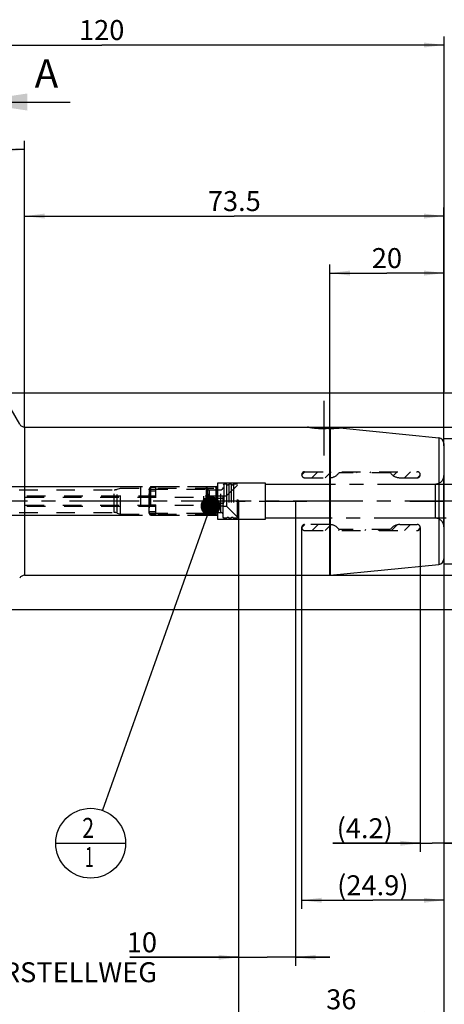
# Model space of a CAD drawing. Units: millimetres. Extents: x 0 to 594, y 0 to 420.
# Drawn here: x 345 to 419, y 143 to 315 of the extents above; entities that cross this region are included whole.
import ezdxf

# ---------------------------------------------------------------- set-up
doc = ezdxf.new("R2010")
doc.units = ezdxf.units.MM
doc.header["$LTSCALE"] = 32.67
for name, pattern in [('CENTER', [0.6, 0.375, -0.075, 0.075, -0.075]), ('DOT', [0.2, 0.1, -0.1]), ('HIDDEN', [0.2, 0.1, -0.1]), ('PHANTOM', [0.8, 0.45, -0.05, 0.1, -0.05, 0.1, -0.05])]:
    doc.linetypes.add(name, pattern=pattern)
doc.layers.get('0').update_dxf_attribs({"linetype": 'CONTINUOUS'})
for name, color, linetype in [('30512804_HL', 7, 'CONTINUOUS'), ('606332034-000-01-ED1_CL', 7, 'CONTINUOUS'), ('606332034-000-01-ED1_HATCH', 7, 'CONTINUOUS'), ('606967875-000_AXIS', 7, 'CONTINUOUS'), ('606967875-000_CL', 7, 'CONTINUOUS'), ('606967875-000_DIM', 7, 'CONTINUOUS'), ('606967875-000_HL', 7, 'CONTINUOUS'), ('606968075-000_DIM', 7, 'CONTINUOUS'), ('606968075-000_HL', 7, 'CONTINUOUS'), ('606969373-000_AXIS', 7, 'CONTINUOUS'), ('606969373-000_DIM', 7, 'CONTINUOUS'), ('606969373-000_HL', 7, 'CONTINUOUS'), ('COLLECTION13', 7, 'CONTINUOUS'), ('CURVES', 7, 'CONTINUOUS'), ('DEFAULT_2', 6, 'HIDDEN'), ('DRW_SKE_ED1_FADE_IN', 7, 'CONTINUOUS')]:
    doc.layers.add(name, color=color, linetype=linetype)
doc.styles.get("Standard").update_dxf_attribs({"font": 'TXT.SHX', "width": 0.7})
doc.styles.add('TEXTSTYLE_2', font='gdt', dxfattribs={"width": 0.7})
doc.dimstyles.new('DIMSTYLE_1', dxfattribs={"dimtxt": 3.5, "dimasz": 3.5, "dimexe": 1.5, "dimexo": 0, "dimgap": 0.875, "dimtad": 1, "dimdec": 3, "dimdsep": 46, "dimtxsty": 'STANDARD', "dimblk": '_FILLED', "dimblk1": '_FILLED', "dimblk2": '_FILLED', "dimcen": 0.09, "dimclrt": 2, "dimadec": 3, "dimazin": 2, "dimtp": 0.1, "dimtm": 0.1, "dimtfac": 1, "dimtdec": 3, "dimtofl": 0, "dimtmove": 0, "dimatfit": 3, "dimldrblk": '_FILLED', "dimfxl": 1, "dimtolj": 1, "dimarcsym": 0})
doc.dimstyles.new('DIMSTYLE_2', dxfattribs={"dimtxt": 3.5, "dimasz": 3.5, "dimexe": 1.5, "dimexo": 0, "dimgap": 0.875, "dimtad": 1, "dimdec": 1, "dimdsep": 46, "dimtxsty": 'STANDARD', "dimblk": '_FILLED', "dimblk1": '_FILLED', "dimblk2": '_FILLED', "dimcen": 0.09, "dimclrt": 2, "dimadec": 3, "dimazin": 2, "dimtp": 0.1, "dimtm": 0.1, "dimtfac": 1, "dimtdec": 1, "dimtofl": 0, "dimtmove": 0, "dimatfit": 3, "dimldrblk": '_FILLED', "dimfxl": 1, "dimtolj": 1, "dimarcsym": 0})
doc.dimstyles.new('DIMSTYLE_3', dxfattribs={"dimtxt": 3.5, "dimasz": 3.5, "dimexe": 1.5, "dimexo": 0, "dimgap": 0.875, "dimtad": 1, "dimdec": 1, "dimdsep": 46, "dimtxsty": 'STANDARD', "dimblk": '_FILLED', "dimblk1": '_FILLED', "dimblk2": '_FILLED', "dimcen": 0.09, "dimclrt": 2, "dimadec": 3, "dimazin": 2, "dimtp": 0.05, "dimtm": 0.05, "dimtfac": 1, "dimtdec": 1, "dimtofl": 0, "dimtmove": 0, "dimatfit": 3, "dimldrblk": '_FILLED', "dimfxl": 1, "dimtolj": 1, "dimarcsym": 0})
doc.dimstyles.new('DIMSTYLE_4', dxfattribs={"dimtxt": 3.5, "dimasz": 3.5, "dimexe": 1.5, "dimexo": 0, "dimgap": 0.875, "dimtad": 1, "dimdec": 3, "dimdsep": 46, "dimtxsty": 'STANDARD', "dimblk": '_FILLED', "dimblk1": '_FILLED', "dimblk2": '_FILLED', "dimcen": 0.09, "dimclrt": 2, "dimadec": 3, "dimazin": 2, "dimtp": 0.05, "dimtm": 0.05, "dimtfac": 1, "dimtdec": 3, "dimtofl": 0, "dimtmove": 0, "dimatfit": 3, "dimldrblk": '_FILLED', "dimfxl": 1, "dimtolj": 1, "dimarcsym": 0})
doc.dimstyles.new('DIMSTYLE_5', dxfattribs={"dimtxt": 3.5, "dimasz": 3.5, "dimexe": 1.5, "dimexo": 0, "dimgap": 0.875, "dimtad": 1, "dimdec": 3, "dimdsep": 46, "dimtxsty": 'STANDARD', "dimblk": '_FILLED', "dimblk1": '_FILLED', "dimblk2": '_FILLED', "dimcen": 0.09, "dimclrt": 2, "dimadec": 3, "dimazin": 2, "dimtp": 0.15, "dimtm": 0.15, "dimtfac": 1, "dimtdec": 3, "dimtofl": 0, "dimtmove": 0, "dimatfit": 3, "dimldrblk": '_FILLED', "dimfxl": 1, "dimtolj": 1, "dimarcsym": 0})
doc.dimstyles.new('DIMSTYLE_6', dxfattribs={"dimtxt": 3.5, "dimasz": 3.5, "dimexe": 1.5, "dimexo": 0, "dimgap": 3.5, "dimtad": 1, "dimdec": 3, "dimdsep": 46, "dimtxsty": 'STANDARD', "dimblk": '_FILLED', "dimblk1": '_FILLED', "dimblk2": '_FILLED', "dimcen": 0.09, "dimclrt": 2, "dimaunit": 1, "dimadec": 3, "dimazin": 2, "dimtp": 0.5, "dimtm": 0.5, "dimtfac": 1, "dimtdec": 3, "dimtofl": 0, "dimtmove": 0, "dimatfit": 3, "dimldrblk": '_FILLED', "dimfxl": 1, "dimtolj": 1, "dimarcsym": 0})
doc.dimstyles.get("Standard").update_dxf_attribs({"dimtxt": 3.5, "dimasz": 3.5, "dimexe": 1.5, "dimexo": 0, "dimtad": 1, "dimdec": 3, "dimdsep": 46, "dimtxsty": 'STANDARD', "dimblk": '_FILLED', "dimblk1": '_FILLED', "dimblk2": '_FILLED', "dimcen": 0.09, "dimclrt": 2, "dimadec": 3, "dimazin": 2, "dimtol": 1, "dimtp": 0.005, "dimtm": 0.005, "dimtfac": 1, "dimtdec": 3, "dimtofl": 0, "dimtmove": 0, "dimatfit": 3, "dimldrblk": '_FILLED', "dimfxl": 1, "dimtolj": 1, "dimarcsym": 0})

# ---------------------------------------------------------------- blocks, each defined once
blk = doc.blocks.new('_FILLED')
at = {"color": 0, "linetype": 'BYBLOCK'}
blk.add_solid([(0, 0), (-1, 0.125), (-1, -0.125)], dxfattribs=at)
blk = doc.blocks.new('*D0')
at = {"layer": '606969373-000_DIM', "color": 3, "linetype": 'CONTINUOUS'}
for p, q in [((382.89, 231.02), (382.89, 149.52)), ((392.89, 231.02), (392.89, 149.52)), ((382.89, 151.02), (363.84, 151.02)), ((363.84, 151.02), (387.89, 151.02)), ((398.89, 151.02), (387.89, 151.02)), ((392.89, 151.02), (398.89, 151.02))]:
    blk.add_line(p, q, dxfattribs=at)
at = {"layer": '606969373-000_DIM', "color": 3, "linetype": 'CONTINUOUS', "xscale": 3.5, "yscale": 3.5, "zscale": 3.5}
blk.add_blockref('_FILLED', (382.89, 151.02), dxfattribs=at)
at = {"layer": '606969373-000_DIM', "color": 3, "linetype": 'CONTINUOUS', "xscale": 3.5, "yscale": 3.5, "zscale": 3.5, "rotation": 180}
blk.add_blockref('_FILLED', (392.89, 151.02), dxfattribs=at)
at = {"layer": '606969373-000_DIM', "color": 2, "linetype": 'CONTINUOUS', "insert": (368.59, 155.4), "char_height": 3.5, "width": 46.375, "attachment_point": 3, "line_spacing_factor": 0.9}
blk.add_mtext('10\\PVERSTELLWEG', dxfattribs=at)
blk = doc.blocks.new('*D1')
at = {"layer": '606968075-000_DIM', "color": 3, "linetype": 'CONTINUOUS'}
for p, q in [((393.94, 226.4), (393.94, 159.52)), ((418.89, 220.98), (418.89, 159.52)), ((393.94, 161.02), (406.42, 161.02)), ((418.89, 161.02), (406.42, 161.02))]:
    blk.add_line(p, q, dxfattribs=at)
at = {"layer": '606968075-000_DIM', "color": 3, "linetype": 'CONTINUOUS', "xscale": 3.5, "yscale": 3.5, "zscale": 3.5, "rotation": 180}
blk.add_blockref('_FILLED', (393.94, 161.02), dxfattribs=at)
at = {"layer": '606968075-000_DIM', "color": 3, "linetype": 'CONTINUOUS', "xscale": 3.5, "yscale": 3.5, "zscale": 3.5}
blk.add_blockref('_FILLED', (418.89, 161.02), dxfattribs=at)
at = {"layer": '606968075-000_DIM', "color": 2, "linetype": 'CONTINUOUS', "insert": (406.42, 165.4), "char_height": 3.5, "width": 19.875, "attachment_point": 2, "line_spacing_factor": 0.9}
blk.add_mtext('(24.9)', dxfattribs=at)
blk = doc.blocks.new('*D2')
at = {"layer": '606968075-000_DIM', "color": 3, "linetype": 'CONTINUOUS'}
for p, q in [((414.73, 226.4), (414.73, 169.52)), ((418.89, 220.92), (418.89, 169.52)), ((414.73, 171.02), (399.43, 171.02)), ((399.43, 171.02), (416.81, 171.02)), ((424.89, 171.02), (416.81, 171.02)), ((418.89, 171.02), (424.89, 171.02))]:
    blk.add_line(p, q, dxfattribs=at)
at = {"layer": '606968075-000_DIM', "color": 3, "linetype": 'CONTINUOUS', "xscale": 3.5, "yscale": 3.5, "zscale": 3.5}
blk.add_blockref('_FILLED', (414.73, 171.02), dxfattribs=at)
at = {"layer": '606968075-000_DIM', "color": 3, "linetype": 'CONTINUOUS', "xscale": 3.5, "yscale": 3.5, "zscale": 3.5, "rotation": 180}
blk.add_blockref('_FILLED', (418.89, 171.02), dxfattribs=at)
at = {"layer": '606968075-000_DIM', "color": 2, "linetype": 'CONTINUOUS', "insert": (409.93, 175.4), "char_height": 3.5, "width": 15.75, "attachment_point": 3, "line_spacing_factor": 0.9}
blk.add_mtext('(4.2)', dxfattribs=at)
blk = doc.blocks.new('*D4')
at = {"layer": '606968075-000_DIM', "color": 3, "linetype": 'CONTINUOUS'}
for p, q in [((433.89, 228.02), (433.89, 139.52)), ((418.89, 221.05), (418.89, 139.52)), ((418.89, 141.02), (426.39, 141.02)), ((433.89, 141.02), (426.39, 141.02)), ((426.39, 141.02), (470.69, 141.02))]:
    blk.add_line(p, q, dxfattribs=at)
at = {"layer": '606968075-000_DIM', "color": 3, "linetype": 'CONTINUOUS', "xscale": 3.5, "yscale": 3.5, "zscale": 3.5, "rotation": 180}
blk.add_blockref('_FILLED', (418.89, 141.02), dxfattribs=at)
at = {"layer": '606968075-000_DIM', "color": 3, "linetype": 'CONTINUOUS', "xscale": 3.5, "yscale": 3.5, "zscale": 3.5}
blk.add_blockref('_FILLED', (433.89, 141.02), dxfattribs=at)
at = {"layer": '606968075-000_DIM', "color": 2, "linetype": 'CONTINUOUS', "insert": (438.44, 145.4), "char_height": 3.5, "width": 48.375, "attachment_point": 1, "line_spacing_factor": 0.9}
blk.add_mtext('2.5xd1-50max.', dxfattribs=at)
blk = doc.blocks.new('*D5')
at = {"layer": '606967875-000_DIM', "color": 3, "linetype": 'CONTINUOUS'}
for p, q in [((298.89, 281.07), (298.89, 312.52)), ((298.89, 311.02), (358.89, 311.02)), ((418.89, 311.02), (358.89, 311.02)), ((418.89, 312.52), (418.89, 250.22))]:
    blk.add_line(p, q, dxfattribs=at)
at = {"layer": '606967875-000_DIM', "color": 3, "linetype": 'CONTINUOUS', "xscale": 3.5, "yscale": 3.5, "zscale": 3.5, "rotation": 180}
blk.add_blockref('_FILLED', (298.89, 311.02), dxfattribs=at)
at = {"layer": '606967875-000_DIM', "color": 3, "linetype": 'CONTINUOUS', "xscale": 3.5, "yscale": 3.5, "zscale": 3.5}
blk.add_blockref('_FILLED', (418.89, 311.02), dxfattribs=at)
at = {"layer": '606967875-000_DIM', "color": 2, "linetype": 'CONTINUOUS', "insert": (358.89, 315.4), "char_height": 3.5, "width": 11.25, "attachment_point": 2, "line_spacing_factor": 0.9}
blk.add_mtext('120', dxfattribs=at)
blk = doc.blocks.new('*D6')
at = {"layer": '606967875-000_DIM', "color": 3, "linetype": 'CONTINUOUS'}
for p, q in [((382.89, 231.02), (382.89, 139.52)), ((418.89, 220.92), (418.89, 139.52)), ((382.89, 141.02), (400.89, 141.02)), ((418.89, 141.02), (400.89, 141.02))]:
    blk.add_line(p, q, dxfattribs=at)
at = {"layer": '606967875-000_DIM', "color": 3, "linetype": 'CONTINUOUS', "xscale": 3.5, "yscale": 3.5, "zscale": 3.5, "rotation": 180}
blk.add_blockref('_FILLED', (382.89, 141.02), dxfattribs=at)
at = {"layer": '606967875-000_DIM', "color": 3, "linetype": 'CONTINUOUS', "xscale": 3.5, "yscale": 3.5, "zscale": 3.5}
blk.add_blockref('_FILLED', (418.89, 141.02), dxfattribs=at)
at = {"layer": '606967875-000_DIM', "color": 2, "linetype": 'CONTINUOUS', "insert": (400.89, 145.4), "char_height": 3.5, "width": 7.875, "attachment_point": 2, "line_spacing_factor": 0.9}
blk.add_mtext('36', dxfattribs=at)
blk = doc.blocks.new('*D7')
at = {"layer": '606967875-000_DIM', "color": 3, "linetype": 'CONTINUOUS'}
for p, q in [((345.39, 244), (345.39, 294.22)), ((344.52, 244.52), (319.79, 287.36))]:
    blk.add_line(p, q, dxfattribs=at)
for start, end in [(90, 105), (105, 120)]:
    blk.add_arc((345.39, 243.02), 49.69, start, end, dxfattribs=at)
for points in [[(341.91, 292.16), (345.39, 292.72), (341.88, 293.03)], [(323.43, 288.09), (320.54, 286.06), (323.84, 287.32)]]:
    blk.add_solid(points, dxfattribs=at)
at = {"layer": '606967875-000_DIM', "color": 2, "linetype": 'CONTINUOUS', "insert": (330.71, 297.79), "char_height": 3.5, "width": 11.375, "attachment_point": 2, "rotation": 15.0073, "line_spacing_factor": 0.9}
blk.add_mtext('30\\fgdt;{\\fgdt;~}', dxfattribs=at)
blk = doc.blocks.new('*D8')
at = {"layer": '606967875-000_DIM', "color": 3, "linetype": 'CONTINUOUS'}
for p, q in [((341.12, 250.02), (475.39, 250.02)), ((473.89, 250.02), (473.89, 231.02)), ((473.89, 212.02), (473.89, 231.02)), ((341.12, 212.02), (475.39, 212.02))]:
    blk.add_line(p, q, dxfattribs=at)
at = {"layer": '606967875-000_DIM', "color": 3, "linetype": 'CONTINUOUS', "xscale": 3.5, "yscale": 3.5, "zscale": 3.5}
for p, rotation in [((473.89, 250.02), 90), ((473.89, 212.02), 270)]:
    blk.add_blockref('_FILLED', p, dxfattribs=dict(at, rotation=rotation))
at = {"layer": '606967875-000_DIM', "color": 2, "linetype": 'CONTINUOUS', "insert": (469.51, 231.02), "char_height": 3.5, "width": 14.875, "attachment_point": 2, "rotation": 90, "line_spacing_factor": 0.9, "style": 'TEXTSTYLE_2'}
blk.add_mtext('{\\fgdt;n}\\fTXT.SHX;38', dxfattribs=at)
blk = doc.blocks.new('*D9')
at = {"layer": '606967875-000_DIM', "color": 3, "linetype": 'CONTINUOUS'}
for p, q in [((394.95, 244.02), (465.39, 244.02)), ((463.89, 244.02), (463.89, 231.02)), ((463.89, 218.02), (463.89, 231.02)), ((398.84, 218.02), (465.39, 218.02))]:
    blk.add_line(p, q, dxfattribs=at)
at = {"layer": '606967875-000_DIM', "color": 3, "linetype": 'CONTINUOUS', "xscale": 3.5, "yscale": 3.5, "zscale": 3.5}
for p, rotation in [((463.89, 244.02), 90), ((463.89, 218.02), 270)]:
    blk.add_blockref('_FILLED', p, dxfattribs=dict(at, rotation=rotation))
at = {"layer": '606967875-000_DIM', "color": 2, "linetype": 'CONTINUOUS', "insert": (459.51, 231.02), "char_height": 3.5, "width": 15.25, "attachment_point": 2, "rotation": 90, "line_spacing_factor": 0.9, "style": 'TEXTSTYLE_2'}
blk.add_mtext('{\\fgdt;n}\\fTXT.SHX;26', dxfattribs=at)
blk = doc.blocks.new('*D10')
at = {"layer": '606967875-000_DIM', "color": 3, "linetype": 'CONTINUOUS'}
for p, q in [((345.39, 244.02), (345.39, 282.52)), ((418.89, 240.72), (418.89, 282.52)), ((345.39, 281.02), (382.14, 281.02)), ((418.89, 281.02), (382.14, 281.02))]:
    blk.add_line(p, q, dxfattribs=at)
at = {"layer": '606967875-000_DIM', "color": 3, "linetype": 'CONTINUOUS', "xscale": 3.5, "yscale": 3.5, "zscale": 3.5, "rotation": 180}
blk.add_blockref('_FILLED', (345.39, 281.02), dxfattribs=at)
at = {"layer": '606967875-000_DIM', "color": 3, "linetype": 'CONTINUOUS', "xscale": 3.5, "yscale": 3.5, "zscale": 3.5}
blk.add_blockref('_FILLED', (418.89, 281.02), dxfattribs=at)
at = {"layer": '606967875-000_DIM', "color": 2, "linetype": 'CONTINUOUS', "insert": (382.14, 285.4), "char_height": 3.5, "width": 14.625, "attachment_point": 2, "line_spacing_factor": 0.9}
blk.add_mtext('73.5', dxfattribs=at)
blk = doc.blocks.new('*D11')
at = {"layer": '606967875-000_DIM', "color": 3, "linetype": 'CONTINUOUS'}
for p, q in [((418.89, 242.02), (455.39, 242.02)), ((453.89, 242.02), (453.89, 231.02)), ((453.89, 220.02), (453.89, 231.02)), ((418.89, 220.02), (455.39, 220.02))]:
    blk.add_line(p, q, dxfattribs=at)
at = {"layer": '606967875-000_DIM', "color": 3, "linetype": 'CONTINUOUS', "xscale": 3.5, "yscale": 3.5, "zscale": 3.5}
for p, rotation in [((453.89, 242.02), 90), ((453.89, 220.02), 270)]:
    blk.add_blockref('_FILLED', p, dxfattribs=dict(at, rotation=rotation))
at = {"layer": '606967875-000_DIM', "color": 2, "linetype": 'CONTINUOUS', "insert": (449.51, 231.02), "char_height": 3.5, "width": 15.25, "attachment_point": 2, "rotation": 90, "line_spacing_factor": 0.9, "style": 'TEXTSTYLE_2'}
blk.add_mtext('{\\fgdt;n}\\fTXT.SHX;22', dxfattribs=at)
blk = doc.blocks.new('*D12')
at = {"layer": '606967875-000_DIM', "color": 3, "linetype": 'CONTINUOUS'}
for p, q in [((398.89, 243.79), (398.89, 272.52)), ((418.89, 253.82), (418.89, 272.52)), ((398.89, 271.02), (408.89, 271.02)), ((418.89, 271.02), (408.89, 271.02))]:
    blk.add_line(p, q, dxfattribs=at)
at = {"layer": '606967875-000_DIM', "color": 3, "linetype": 'CONTINUOUS', "xscale": 3.5, "yscale": 3.5, "zscale": 3.5, "rotation": 180}
blk.add_blockref('_FILLED', (398.89, 271.02), dxfattribs=at)
at = {"layer": '606967875-000_DIM', "color": 3, "linetype": 'CONTINUOUS', "xscale": 3.5, "yscale": 3.5, "zscale": 3.5}
blk.add_blockref('_FILLED', (418.89, 271.02), dxfattribs=at)
at = {"layer": '606967875-000_DIM', "color": 2, "linetype": 'CONTINUOUS', "insert": (408.89, 275.4), "char_height": 3.5, "width": 8.25, "attachment_point": 2, "line_spacing_factor": 0.9}
blk.add_mtext('20', dxfattribs=at)
blk = doc.blocks.new('*D13')
at = {"layer": '606967875-000_DIM', "color": 3, "linetype": 'CONTINUOUS'}
for p, q in [((233.99, 233.52), (233.99, 245.83)), ((233.99, 245.83), (233.99, 231.02)), ((233.11, 233.52), (232.49, 233.52)), ((365.69, 233.52), (233.11, 233.52)), ((233.99, 222.52), (233.99, 231.02)), ((233.11, 228.52), (232.49, 228.52)), ((365.69, 228.52), (233.11, 228.52)), ((233.99, 228.52), (233.99, 222.52))]:
    blk.add_line(p, q, dxfattribs=at)
at = {"layer": '606967875-000_DIM', "color": 3, "linetype": 'CONTINUOUS', "xscale": 3.5, "yscale": 3.5, "zscale": 3.5}
for p, rotation in [((233.99, 233.52), 270), ((233.99, 228.52), 90)]:
    blk.add_blockref('_FILLED', p, dxfattribs=dict(at, rotation=rotation))
at = {"layer": '606967875-000_DIM', "color": 2, "linetype": 'CONTINUOUS', "insert": (229.61, 240.33), "char_height": 3.5, "width": 8.25, "attachment_point": 1, "rotation": 90, "line_spacing_factor": 0.9}
blk.add_mtext('M5', dxfattribs=at)
blk = doc.blocks.new('BOM BALLOON 205_BL17', base_point=(356.96, 171.02))
at = {"layer": '606332034-000-01-ED1_CL', "color": 3, "linetype": 'CONTINUOUS'}
blk.add_line((350.84, 171.02), (363.09, 171.02), dxfattribs=at)
blk.add_circle((356.96, 171.02), 6.12, dxfattribs=at)
at = {"layer": '606332034-000-01-ED1_CL', "color": 2, "linetype": 'CONTINUOUS'}
for s, width, p in [('2', 0.785714, (355.48, 171.96)), ('1', 0.571429, (355.96, 166.85))]:
    blk.add_text(s, height=3.5, dxfattribs=dict(at, width=width)).set_placement(p)
blk = doc.blocks.new('XSEC_FILLED')
at = {"color": 0, "linetype": 'BYBLOCK'}
blk.add_solid([(0, 0), (-1, 0.15), (-1, -0.15)], dxfattribs=at)
blk = doc.blocks.new('HATCHING_BL4', base_point=(344.64, 216.02))
at = {"layer": '606332034-000-01-ED1_HATCH', "color": 7, "linetype": 'CONTINUOUS', "insert": (347.14, 308.52), "char_height": 5, "width": 6.4286, "attachment_point": 1, "line_spacing_factor": 0.9}
blk.add_mtext('A', dxfattribs=at)
at = {"layer": '606332034-000-01-ED1_HATCH', "color": 7, "linetype": 'CONTINUOUS'}
blk.add_leader([(335.89, 301.02), (353.39, 301.02)], dimstyle='STANDARD', override={"dimasz": 10, "dimtad": 0, "dimldrblk": 'XSEC_FILLED'}, dxfattribs=at)

msp = doc.modelspace()

# ---------------------------------------------------------------- linework, layer by layer
at = {"layer": '30512804_HL', "color": 6, "linetype": 'HIDDEN'}
for p, q in [((367.4385, 233.5247), (367.3824, 233.4274)), ((368.3885, 233.4277), (367.3824, 233.4277)), ((377.1885, 233.5247), (367.4385, 233.5247)), ((367.4385, 233.5247), (367.4385, 228.5247)), ((368.3885, 231.6955), (368.3885, 233.4277)), ((377.1885, 233.5247), (377.3617, 233.2247)), ((377.1885, 233.5247), (377.3617, 233.2247)), ((377.1885, 233.5247), (377.1885, 228.5247)), ((377.1885, 233.5247), (377.1885, 228.5247)), ((380.2885, 234.0247), (380.1885, 233.8515)), ((380.1885, 228.198), (380.1885, 233.8515)), ((380.7949, 234.0247), (380.2885, 234.0247)), ((380.2885, 234.0247), (380.2885, 228.0247)), ((380.7885, 231.9247), (382.6885, 233.8247)), ((380.7949, 234.0247), (380.7949, 228.0247)), ((381.5949, 234.0247), (381.1822, 234.0247)), ((381.1822, 234.0247), (381.1822, 228.0247)), ((381.5949, 234.0247), (381.5949, 228.0247)), ((382.6885, 234.0247), (381.9822, 234.0247)), ((381.9822, 234.0247), (381.9822, 228.0247)), ((382.6885, 228.0247), (382.6885, 234.0247)), ((312.8885, 231.7247), (376.7885, 231.7247)), ((313.0885, 231.9247), (368.3885, 231.9247)), ((367.1885, 229.0382), (367.1885, 233.0112)), ((367.1885, 231.6955), (368.3885, 231.6955)), ((367.2076, 233.1247), (377.4436, 233.1247)), ((367.2076, 233.1247), (367.2076, 228.9247)), ((380.2689, 231.8908), (376.7885, 231.8908)), ((376.7885, 230.1587), (376.7885, 231.8908)), ((380.2689, 231.4577), (376.7885, 231.4577)), ((377.4436, 233.1247), (377.4436, 228.9247)), ((377.7081, 233.0247), (379.7885, 233.0247)), ((377.7081, 233.0247), (377.7081, 229.0247)), ((380.2689, 231.8908), (380.2885, 231.9247)), ((380.2885, 231.9247), (380.7885, 231.9247)), ((380.7885, 231.9247), (380.7885, 230.1247)), ((312.8885, 230.3247), (376.7885, 230.3247)), ((313.0885, 230.1247), (368.3885, 230.1247)), ((367.1885, 230.3539), (368.3885, 230.3539)), ((368.3885, 228.6217), (368.3885, 230.3539)), ((380.2689, 230.5917), (376.7885, 230.5917)), ((380.2689, 230.1587), (376.7885, 230.1587)), ((380.2689, 230.1587), (380.2885, 230.1247)), ((380.2885, 230.1247), (380.7885, 230.1247)), ((380.7885, 230.1247), (382.6885, 228.2247)), ((367.2076, 228.9247), (377.4436, 228.9247)), ((367.4385, 228.5247), (367.3824, 228.622)), ((368.3885, 228.6217), (367.3824, 228.6217)), ((377.1885, 228.5247), (367.4385, 228.5247)), ((377.1885, 228.5247), (377.3617, 228.8247)), ((377.1885, 228.5247), (377.3617, 228.8247)), ((377.7081, 229.0247), (379.7885, 229.0247)), ((380.2885, 228.0247), (380.1885, 228.1979)), ((380.7949, 228.0247), (380.2885, 228.0247)), ((381.5949, 228.0247), (381.1822, 228.0247)), ((382.6885, 228.0247), (381.9822, 228.0247))]:
    msp.add_line(p, q, dxfattribs=at)
for centre, radius, start, end in [((377.7081, 233.4247), 0.4, 210, 270), ((377.7081, 233.4247), 0.4, 210, 270), ((379.7885, 233.4247), 0.4, 270, 360), ((380.9885, 234.0747), 0.2, 194.477512, 345.522488), ((381.7885, 234.0747), 0.2, 194.477512, 345.522488), ((377.7081, 228.6247), 0.4, 90, 150), ((377.7081, 228.6247), 0.4, 90, 150), ((379.7885, 228.6247), 0.4, 0, 90), ((380.9885, 227.9747), 0.2, 14.477512, 165.522488), ((381.7885, 227.9747), 0.2, 14.477512, 165.522488)]:
    msp.add_arc(centre, radius, start, end, dxfattribs=at)
for points, knots in [([(367.1885, 233.0112), (367.2024, 233.0387), (367.2289, 233.0922), (367.266, 233.1697), (367.299, 233.2405), (367.3235, 233.2943), (367.3406, 233.3323), (367.3513, 233.3564), (367.3605, 233.3773), (367.3682, 233.3947), (367.3741, 233.4084), (367.3781, 233.4175), (367.3804, 233.4229), (367.3815, 233.4254), (367.3821, 233.4269), (367.3825, 233.4275), (367.3825, 233.4277)], [0, 0, 0, 0, 0.20109592, 0.38972658, 0.56121609, 0.71067075, 0.77561601, 0.83326342, 0.88307215, 0.92455637, 0.95729165, 0.98093017, 0.98925666, 0.99521928, 0.99880312, 1, 1, 1, 1]), ([(380.2689, 231.4577), (380.2493, 231.4917), (380.2238, 231.5445), (380.2051, 231.6187), (380.2003, 231.6742), (380.2051, 231.7298), (380.2238, 231.804), (380.2493, 231.8568), (380.2689, 231.8908)], [0, 0, 0, 0, 0.25707742, 0.37971358, 0.5, 0.62028642, 0.74292258, 1, 1, 1, 1]), ([(380.2019, 231.0247), (380.2019, 231.0979), (380.2147, 231.2446), (380.2486, 231.3874), (380.2689, 231.4577)], [0, 0, 0, 0, 0.49989241, 1, 1, 1, 1]), ([(380.2689, 230.5917), (380.2486, 230.6621), (380.2147, 230.8049), (380.2019, 230.9515), (380.2019, 231.0247)], [0, 0, 0, 0, 0.50010761, 1, 1, 1, 1]), ([(380.2689, 230.1587), (380.2493, 230.1927), (380.2238, 230.2454), (380.2051, 230.3197), (380.2003, 230.3752), (380.2051, 230.4307), (380.2238, 230.505), (380.2493, 230.5577), (380.2689, 230.5917)], [0, 0, 0, 0, 0.25707742, 0.37971358, 0.5, 0.62028642, 0.74292258, 1, 1, 1, 1]), ([(367.1885, 229.0382), (367.2024, 229.0107), (367.2289, 228.9572), (367.266, 228.8797), (367.299, 228.809), (367.3235, 228.7552), (367.3406, 228.7171), (367.3513, 228.693), (367.3605, 228.6721), (367.3682, 228.6547), (367.3741, 228.641), (367.3781, 228.6319), (367.3804, 228.6266), (367.3815, 228.6241), (367.3821, 228.6226), (367.3825, 228.6219), (367.3825, 228.6217)], [0, 0, 0, 0, 0.20109592, 0.38972658, 0.56121609, 0.71067075, 0.77561601, 0.83326342, 0.88307215, 0.92455637, 0.95729165, 0.98093017, 0.98925666, 0.99521928, 0.99880312, 1, 1, 1, 1])]:
    msp.add_open_spline(points, degree=3, knots=knots, dxfattribs=at)
for points in [[(367.3825, 233.4277), (367.3216, 233.2872), (367.2574, 233.148), (367.1885, 233.0112)], [(367.3825, 228.6217), (367.3216, 228.7623), (367.2574, 228.9015), (367.1885, 229.0382)]]:
    msp.add_open_spline(points, degree=3, dxfattribs=at)
at = {"layer": '606967875-000_AXIS', "color": 1, "linetype": 'CENTER'}
msp.add_line((397.8885, 239.0404), (397.8885, 248.6115), dxfattribs=at)
at = {"layer": '606967875-000_CL', "color": 9, "linetype": 'CONTINUOUS'}
for p, q in [((345.3885, 244.0247), (345.3885, 218.0247)), ((398.8386, 243.785), (398.8386, 218.0247)), ((398.9382, 243.7873), (398.9382, 218.0297)), ((417.988, 242.1148), (417.988, 219.9347))]:
    msp.add_line(p, q, dxfattribs=at)
at = {"layer": '606967875-000_CL', "color": 7, "linetype": 'CONTINUOUS'}
for p, q in [((345.3885, 244.0247), (394.9885, 244.0247)), ((400.6158, 243.852), (417.988, 242.1148)), ((418.8885, 241.1197), (418.8885, 220.9297)), ((398.9382, 218.0297), (417.988, 219.9347)), ((345.3885, 218.0247), (398.8386, 218.0247))]:
    msp.add_line(p, q, dxfattribs=at)
for centre, radius, start, end in [((345.3885, 245.0247), 1, 210, 270), ((398.9175, 242.5085), 1.2789, 89.076022, 93.536028), ((399.1824, 259.2387), 15.4533, 269.09448, 275.322324), ((417.8885, 241.1197), 1, 0, 84.289407), ((417.8885, 220.9297), 1, 275.710593, 360), ((345.3885, 217.0247), 1, 90, 150), ((398.8386, 219.0247), 1, 270, 275.710593)]:
    msp.add_arc(centre, radius, start, end, dxfattribs=at)
msp.add_open_spline([(398.8386, 243.785), (398.4015, 243.7581), (397.5459, 243.7416), (396.3792, 243.8169), (395.5355, 243.9294), (395.1075, 244.003), (394.9885, 244.0247)], degree=3, knots=[0, 0, 0, 0, 0.33986841, 0.66305919, 0.90616997, 1, 1, 1, 1], dxfattribs=at)
at = {"layer": '606967875-000_HL', "color": 6, "linetype": 'HIDDEN'}
for p, q in [((394.9885, 244.0247), (394.9891, 244.0246)), ((400.5226, 243.8436), (400.6158, 243.852)), ((361.6128, 233.1152), (362.1885, 233.3247)), ((362.1885, 233.3247), (378.8885, 233.3247)), ((362.1885, 228.7247), (362.1885, 233.3247)), ((379.0885, 233.5247), (365.6885, 233.5247)), ((365.6885, 233.5247), (365.6885, 228.5247)), ((378.8885, 233.3247), (379.1885, 233.6247)), ((378.8885, 233.3247), (378.8885, 228.7247)), ((379.0885, 233.5247), (379.0885, 228.5247)), ((331.3444, 233.0247), (361.0998, 233.0247)), ((331.3444, 229.0247), (361.0998, 229.0247)), ((361.6128, 228.9343), (362.1885, 228.7247)), ((362.1885, 228.7247), (378.8885, 228.7247)), ((379.0885, 228.5247), (365.6885, 228.5247)), ((378.8885, 228.7247), (379.1885, 228.4247))]:
    msp.add_line(p, q, dxfattribs=at)
for centre, radius, start, end in [((397.8807, 259.3308), 15.5752, 272.832109, 273.526172), ((398.9176, 242.5044), 1.2831, 89.083213, 93.528837), ((399.1856, 259.0619), 15.2766, 269.071964, 269.289587), ((399.1851, 259.1533), 15.368, 269.295425, 274.992652), ((361.0998, 234.5247), 1.5, 270, 290), ((361.0998, 227.5247), 1.5, 70, 90)]:
    msp.add_arc(centre, radius, start, end, dxfattribs=at)
msp.add_open_spline([(394.9891, 244.0246), (395.3962, 243.9504), (396.1949, 243.8333), (397.4186, 243.7468), (398.2315, 243.7539), (398.6503, 243.7746)], degree=3, knots=[0, 0, 0, 0, 0.33762181, 0.65792012, 1, 1, 1, 1], dxfattribs=at)
at = {"layer": '606968075-000_HL', "color": 6, "linetype": 'HIDDEN'}
for p, q in [((393.9499, 235.6537), (394.4709, 236.1747)), ((394.4669, 236.1747), (414.2035, 236.1747)), ((394.4669, 235.1247), (398.8349, 235.1247)), ((395.7397, 235.1247), (396.7897, 236.1747)), ((398.0585, 235.1247), (399.1085, 236.1747)), ((409.4885, 235.9997), (400.4885, 235.9997)), ((401.2522, 235.9997), (401.4272, 236.1747)), ((403.571, 235.9997), (403.746, 236.1747)), ((405.8898, 235.9997), (406.0648, 236.1747)), ((408.2086, 235.9997), (408.3836, 236.1747)), ((410.0087, 235.4811), (410.7023, 236.1747)), ((411.1421, 235.1247), (414.2035, 235.1247)), ((411.9711, 235.1247), (413.0211, 236.1747)), ((414.3084, 235.1432), (414.7187, 235.5535)), ((393.9499, 226.3786), (394.496, 226.9247)), ((398.8349, 226.9247), (394.4669, 226.9247)), ((395.7648, 225.8747), (396.8148, 226.9247)), ((398.0836, 225.8747), (399.107, 226.8982)), ((409.6775, 225.8747), (410.6615, 226.8588)), ((411.1421, 226.9247), (414.2035, 226.9247)), ((411.9962, 225.8747), (413.0462, 226.9247)), ((414.3389, 225.8986), (414.7043, 226.2641)), ((394.4669, 225.8747), (414.2035, 225.8747)), ((400.4023, 225.8747), (400.5773, 226.0497)), ((409.4885, 226.0497), (400.4885, 226.0497)), ((402.7211, 225.8747), (402.8961, 226.0497)), ((405.0399, 225.8747), (405.2149, 226.0497)), ((407.3587, 225.8747), (407.5337, 226.0497))]:
    msp.add_line(p, q, dxfattribs=at)
for centre, radius, start, end in [((394.4669, 235.6497), 0.525, 90, 270), ((398.8349, 237.1247), 2, 270, 325.771134), ((411.1421, 237.1247), 2, 214.228866, 270), ((414.2035, 235.6497), 0.525, 270, 90), ((394.4669, 226.3997), 0.525, 90, 270), ((398.8349, 224.9247), 2, 34.228866, 90), ((411.1421, 224.9247), 2, 90, 145.771134), ((414.2035, 226.3997), 0.525, 270, 90)]:
    msp.add_arc(centre, radius, start, end, dxfattribs=at)
at = {"layer": '606969373-000_AXIS', "color": 1, "linetype": 'CENTER'}
msp.add_line((443.8885, 231.0247), (243.9885, 231.0247), dxfattribs=at)
at = {"layer": '606969373-000_HL', "color": 6, "linetype": 'HIDDEN'}
for p, q in [((382.8885, 231.0247), (382.8885, 231.2237)), ((418.8885, 231.0247), (418.8885, 231.2237))]:
    msp.add_line(p, q, dxfattribs=at)
at = {"layer": 'COLLECTION13', "color": 6, "linetype": 'DOT'}
msp.add_line((377.3617, 233.2247), (377.3617, 228.8247), dxfattribs=at)
at = {"layer": 'CURVES', "color": 6, "linetype": 'PHANTOM'}
for p, q in [((382.4885, 231.0247), (384.0421, 231.0247)), ((386.4885, 231.0247), (394.857, 231.0247)), ((412.9285, 231.0247), (418.8885, 231.0247))]:
    msp.add_line(p, q, dxfattribs=at)
at = {"layer": 'DEFAULT_2', "color": 6, "linetype": 'DOT'}
for p, q in [((377.3617, 228.8247), (377.3617, 233.2247)), ((361.0998, 229.0247), (361.0998, 233.0247)), ((361.6128, 228.9343), (361.6128, 233.1152)), ((367.1885, 232.8277), (368.3885, 232.8277)), ((377.7081, 229.0247), (377.7081, 233.0247)), ((379.7885, 229.0247), (379.7885, 233.0247)), ((367.1885, 229.2217), (368.3885, 229.2217))]:
    msp.add_line(p, q, dxfattribs=at)
at = {"layer": 'DRW_SKE_ED1_FADE_IN', "color": 6, "linetype": 'CENTER'}
for p, q in [((418.8885, 226.5247), (418.8885, 235.5247)), ((387.6086, 234.1747), (379.1885, 234.1747)), ((379.1885, 234.1747), (379.1885, 227.8747)), ((387.6086, 227.8747), (387.6086, 234.1747)), ((387.6086, 234.0247), (418.8885, 234.0247)), ((417.3885, 228.0247), (417.3885, 234.0247)), ((418.8885, 228.0247), (387.6086, 228.0247)), ((379.1885, 227.8747), (387.6086, 227.8747))]:
    msp.add_line(p, q, dxfattribs=at)
at = {"layer": 'DRW_SKE_ED1_FADE_IN', "color": 1, "linetype": 'CENTER'}
for p, q in [((418.8885, 234.0247), (438.8885, 234.0247)), ((438.8885, 228.0247), (418.8885, 228.0247))]:
    msp.add_line(p, q, dxfattribs=at)
at = {"layer": 'DRW_SKE_ED1_FADE_IN', "color": 6, "linetype": 'CENTER'}
for centre, start, end in [((417.3885, 235.5247), 270, 360), ((417.3885, 226.5247), 0, 90)]:
    msp.add_arc(centre, 1.5, start, end, dxfattribs=at)

# ---------------------------------------------------------------- block references
msp.add_blockref('HATCHING_BL4', (344.6379, 216.0247))
at = {"layer": '606332034-000-01-ED1_CL', "color": 3, "linetype": 'CONTINUOUS'}
msp.add_blockref('BOM BALLOON 205_BL17', (356.9613, 171.0247), dxfattribs=at)

# ---------------------------------------------------------------- dimensions: what is measured, and where the dimension line sits
at = {"layer": '606967875-000_DIM', "color": 3, "linetype": 'CONTINUOUS'}
for base, p1, p2, dimstyle, picture, middle in [((298.8885, 311.0247), (418.8885, 250.2176), (298.8885, 281.0695), 'DIMSTYLE_5', '*D5', (358.3885, 311.0247)), ((345.3885, 281.0247), (418.8885, 240.7214), (345.3885, 244.0247), 'DIMSTYLE_5', '*D10', (381.6385, 281.0247)), ((398.8885, 271.0247), (418.8885, 253.8212), (398.8885, 243.7903), 'DIMSTYLE_1', '*D12', (408.3885, 271.0247)), ((382.8885, 141.0247), (418.8885, 220.9158), (382.8885, 231.0247), 'DIMSTYLE_5', '*D6', (400.3885, 141.0247))]:
    dim = msp.add_linear_dim(base=base, p1=p1, p2=p2, angle=180, dimstyle=dimstyle, dxfattribs=at)
    dim.commit()
    dim.dimension.update_dxf_attribs({"geometry": picture, "text_midpoint": middle, "dimtype": 160})
dim = msp.add_angular_dim_2l(base=(332.526524, 291.026361), line1=((345.388523, 243.506223), (345.388523, 244.003172)), line2=((344.770973, 244.094354), (344.522498, 244.524725)), dimstyle='DIMSTYLE_6', dxfattribs=at)
dim.commit()
dim.dimension.update_dxf_attribs({"geometry": '*D7', "text_midpoint": (332.52042, 291.024725), "dimtype": 162})
for base, p1, p2, text, dimstyle, picture, middle in [((473.8885, 250.0247), (341.1161, 212.0247), (341.1161, 250.0247), '%%c<>', 'DIMSTYLE_5', '*D8', (473.8885, 231.0247)), ((233.9885, 233.5247), (365.6885, 228.5247), (365.6885, 233.5247), 'M<>', 'DIMSTYLE_4', '*D13', (233.9885, 243.0783)), ((463.8885, 244.0247), (398.8387, 218.0247), (394.9505, 244.0247), '%%c<>', 'DIMSTYLE_1', '*D9', (463.8885, 231.0247)), ((453.8885, 242.0247), (418.8885, 220.0247), (418.8885, 242.0247), '%%c<>', 'DIMSTYLE_1', '*D11', (453.8885, 231.0247))]:
    dim = msp.add_linear_dim(base=base, p1=p1, p2=p2, angle=90, text=text, dimstyle=dimstyle, dxfattribs=at)
    dim.commit()
    dim.dimension.update_dxf_attribs({"geometry": picture, "text_midpoint": middle, "dimtype": 160})
at = {"layer": '606968075-000_DIM', "color": 3, "linetype": 'CONTINUOUS'}
dim = msp.add_linear_dim(base=(433.8885, 141.0247), p1=(418.8885, 221.0525), p2=(433.8885, 228.0247), text='2.5xd1-50max.', dimstyle='DIMSTYLE_1', dxfattribs=at)
dim.commit()
dim.dimension.update_dxf_attribs({"geometry": '*D4', "text_midpoint": (454.5649, 141.0247), "dimtype": 160})
for base, p1, p2, dimstyle, picture, middle in [((393.9419, 161.0247), (418.8885, 220.9844), (393.9419, 226.3997), 'DIMSTYLE_2', '*D1', (406.4152, 161.0247)), ((414.7285, 171.0247), (418.8885, 220.9161), (414.7285, 226.3997), 'DIMSTYLE_3', '*D2', (404.68, 171.0247))]:
    dim = msp.add_linear_dim(base=base, p1=p1, p2=p2, angle=180, text='(<>)', dimstyle=dimstyle, dxfattribs=at)
    dim.commit()
    dim.dimension.update_dxf_attribs({"geometry": picture, "text_midpoint": middle, "dimtype": 160})
at = {"layer": '606969373-000_DIM', "color": 3, "linetype": 'CONTINUOUS'}
dim = msp.add_linear_dim(base=(392.8885, 151.0247), p1=(382.8885, 231.0247), p2=(392.8885, 231.0247), text='<>\\PVERSTELLWEG', dimstyle='DIMSTYLE_1', dxfattribs=at)
dim.commit()
dim.dimension.update_dxf_attribs({"geometry": '*D0', "text_midpoint": (353.1336, 151.0247), "dimtype": 160})

# ---------------------------------------------------------------- leaders
at = {"layer": '606332034-000-01-ED1_CL', "color": 3, "linetype": 'CONTINUOUS'}
msp.add_leader([(377.9723, 230.1587), (359.012, 176.7962)], dimstyle='STANDARD', override={"dimtad": 0, "dimldrblk": 'DOT'}, dxfattribs=at)

doc.saveas('drawing.dxf')
